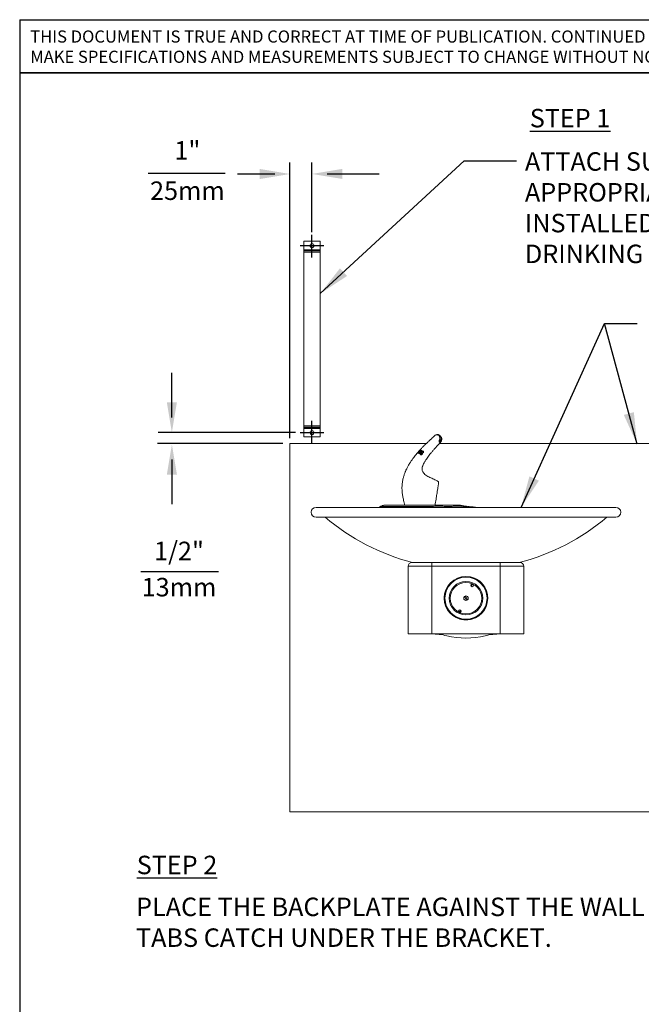
# Model space of a CAD drawing. Extents: x 0.3 to 10.5, y 0 to 7.8.
# Drawn here: x 0.3 to 2.6, y 4.1 to 7.8 of the extents above; entities that cross this region are included whole.
import ezdxf
from ezdxf.enums import TextEntityAlignment as Align

# ---------------------------------------------------------------- set-up
doc = ezdxf.new("R2010")
doc.units = 0
doc.header["$MEASUREMENT"] = 0
doc.linetypes.add('PHANTOM', pattern=[0.5, 0.25, -0.05, 0.05, -0.05, 0.05, -0.05])
doc.layers.get('0').update_dxf_attribs({"color": 1, "linetype": 'CONTINUOUS'})
doc.layers.add('DIM1', color=1, linetype='CONTINUOUS')
doc.layers.add('zBORDER', color=8, linetype='CONTINUOUS')
doc.styles.add('ARIAL', font='ARIAL.TTF')
doc.styles.get("Standard").update_dxf_attribs({"font": 'simplex.shx'})
doc.dimstyles.new('SLDDIMSTYLE0', dxfattribs={"dimtxt": 0.18, "dimasz": 0.96, "dimexe": 0, "dimexo": 0.0625, "dimgap": 0, "dimtad": 0, "dimtih": 1, "dimtoh": 1, "dimdec": 0, "dimrnd": 1e-09, "dimzin": 0, "dimdsep": 46, "dimlunit": 5, "dimtxsty": 'Standard', "dimsah": 1, "dimcen": 0.09, "dimadec": 0, "dimazin": 0, "dimtfac": 0.96, "dimtdec": 0, "dimtofl": 0, "dimtmove": 0, "dimatfit": 3, "dimfxl": 1, "dimfrac": 2, "dimtolj": 1, "dimtzin": 0, "dimarcsym": 0})

# ---------------------------------------------------------------- blocks, each defined once
blk = doc.blocks.new('A SIZE_INST')
at = {"layer": 'zBORDER'}
for q in [(0.2638, 0.1725), (10.4563, 7.7875)]:
    blk.add_line((0.2638, 7.7875), q, dxfattribs=at)
at = {"layer": 'zBORDER', "lineweight": 35}
blk.add_line((0.2638, 7.586), (3.7438, 7.5867), dxfattribs=at)
at = {"layer": 'zBORDER', "color": 4, "insert": (0.3038, 7.7467), "char_height": 0.046, "attachment_point": 1, "style": 'ARIAL'}
blk.add_mtext('THIS DOCUMENT IS TRUE AND CORRECT AT TIME OF PUBLICATION. CONTINUED PRODUCT IMPROVEMENTS\\PMAKE SPECIFICATIONS AND MEASUREMENTS SUBJECT TO CHANGE WITHOUT NOTICE.', dxfattribs=at)
at = {"layer": 'zBORDER', "color": 4, "style": 'ARIAL'}
for tag, height, p in [('#1', 0.045, (6.4193, 0.5197)), ('#2', 0.045, (6.8239, 0.5155)), ('REVNAME', 0.045, (7.0574, 0.5158)), ('PART#', 0.07, (10.1105, 0.4999)), ('MODEL(S)', 0.08, (8.4981, 0.4525)), ('NAME1', 0.045, (6.4588, 0.364)), ('NAME2', 0.045, (7.0567, 0.3632)), ('TITLE:', 0.08, (8.4959, 0.3278)), ('REV.', 0.07, (10.1282, 0.3073)), ('NAME3', 0.045, (6.4999, 0.2116)), ('1', 0.0504, (10.0824, 0.2116)), ('X', 0.0504, (10.3312, 0.2116))]:
    blk.add_attdef(tag, text='', height=height, dxfattribs=at).set_placement(p, align=Align.MIDDLE_CENTER)
at = {"layer": 'zBORDER', "color": 4, "style": 'ARIAL', "width": 0.9}
for tag, p in [('DATE2', (6.9573, 0.2116)), ('SC', (7.5641, 0.2116)), ('DWG.TYPE', (8.879, 0.2116))]:
    blk.add_attdef(tag, text='', height=0.045, dxfattribs=at).set_placement(p, align=Align.MIDDLE_CENTER)
at = {"layer": 'zBORDER', "color": 4, "style": 'ARIAL'}
blk.add_attdef('YR', (0.5148, 0.0298), '', height=0.1, dxfattribs=at)

msp = doc.modelspace()

# ---------------------------------------------------------------- linework, layer by layer
for p, q in [((1.2875, 6.2014), (1.2875, 7.2469)), ((1.3703, 6.9827), (1.3703, 7.2464)), ((1.3259, 6.9316), (1.4159, 6.9316)), ((1.3709, 6.1816), (1.3709, 6.2682)), ((1.3259, 6.2232), (1.4159, 6.2232))]:
    msp.add_line(p, q)
at = {"color": 7, "linetype": 'Continuous', "lineweight": 15}
for p, q in [((1.4021, 6.9482), (1.3396, 6.9482)), ((1.3396, 6.9482), (1.3396, 6.9161)), ((1.4021, 6.9161), (1.4021, 6.9482)), ((1.3396, 6.9144), (1.3396, 6.9161)), ((1.4021, 6.9161), (1.3396, 6.9161)), ((1.4021, 6.9144), (1.3396, 6.9144)), ((1.3396, 6.9144), (1.3396, 6.9112)), ((1.4021, 6.9112), (1.3396, 6.9112)), ((1.3396, 6.9066), (1.3396, 6.9112)), ((1.4021, 6.9066), (1.3396, 6.9066)), ((1.3396, 6.9066), (1.3396, 6.2482)), ((1.4021, 6.9161), (1.4021, 6.9144)), ((1.4021, 6.9112), (1.4021, 6.9144)), ((1.4021, 6.9112), (1.4021, 6.9066)), ((1.4021, 6.2482), (1.4021, 6.9066)), ((1.4021, 6.2482), (1.3396, 6.2482)), ((1.3396, 6.2436), (1.3396, 6.2482)), ((1.4021, 6.2436), (1.3396, 6.2436)), ((1.3396, 6.2436), (1.3396, 6.2404)), ((1.4021, 6.2404), (1.3396, 6.2404)), ((1.3396, 6.2387), (1.3396, 6.2404)), ((1.4021, 6.2387), (1.3396, 6.2387)), ((1.3396, 6.2387), (1.3396, 6.2066)), ((1.4021, 6.2482), (1.4021, 6.2436)), ((1.4021, 6.2404), (1.4021, 6.2436)), ((1.4021, 6.2404), (1.4021, 6.2387)), ((1.4021, 6.2066), (1.4021, 6.2387)), ((1.3396, 6.2066), (1.4021, 6.2066)), ((1.8567, 6.2095), (1.857, 6.2092)), ((1.8593, 6.2063), (1.8569, 6.2096)), ((1.8617, 6.2022), (1.8594, 6.2053)), ((1.2875, 6.1776), (1.2875, 6.1816)), ((1.292, 6.1816), (1.2875, 6.1816)), ((1.2875, 6.1776), (1.2875, 6.1771)), ((1.2875, 6.1771), (1.2875, 4.7902)), ((1.8037, 6.1816), (1.292, 6.1816)), ((1.7797, 6.1567), (1.7707, 6.1451)), ((1.7719, 6.145), (1.7812, 6.1569)), ((1.7818, 6.1569), (1.7756, 6.1491)), ((1.7758, 6.1487), (1.784, 6.1564)), ((1.7771, 6.154), (1.7793, 6.1565)), ((1.7793, 6.1565), (1.7797, 6.1567)), ((1.785, 6.1561), (1.7806, 6.1498)), ((1.7812, 6.1569), (1.7818, 6.1569)), ((1.784, 6.1564), (1.785, 6.1561)), ((1.7847, 6.1556), (1.784, 6.1564)), ((3.9497, 6.1816), (1.8535, 6.1816)), ((1.7717, 6.1481), (1.7683, 6.1441)), ((1.7701, 6.1451), (1.7729, 6.1487)), ((1.7707, 6.1451), (1.7701, 6.1451)), ((1.7733, 6.1498), (1.7716, 6.1479)), ((1.7716, 6.1478), (1.7731, 6.1494)), ((1.7729, 6.1487), (1.7717, 6.1481)), ((1.7727, 6.1449), (1.7719, 6.145)), ((1.7816, 6.1534), (1.7727, 6.1449)), ((1.7761, 6.153), (1.773, 6.1495)), ((1.773, 6.1495), (1.774, 6.15)), ((1.7732, 6.1492), (1.773, 6.1495)), ((1.774, 6.15), (1.7764, 6.153)), ((1.7756, 6.1438), (1.7822, 6.1534)), ((1.7766, 6.1433), (1.7756, 6.1438)), ((1.7887, 6.1543), (1.7766, 6.1433)), ((1.7782, 6.1553), (1.7771, 6.154)), ((1.778, 6.1446), (1.7774, 6.1453)), ((1.7799, 6.1476), (1.7877, 6.1548)), ((1.7822, 6.1463), (1.7834, 6.1456)), ((1.7831, 6.1452), (1.7822, 6.1463)), ((1.7827, 6.1416), (1.7848, 6.139)), ((1.7837, 6.1542), (1.7832, 6.1548)), ((1.7837, 6.139), (1.7843, 6.1396)), ((1.7848, 6.139), (1.785, 6.139)), ((1.789, 6.1432), (1.7855, 6.1475)), ((1.7888, 6.141), (1.7863, 6.139)), ((1.7874, 6.1498), (1.7866, 6.1508)), ((1.788, 6.1407), (1.7872, 6.1417)), ((1.7877, 6.1548), (1.7887, 6.1543)), ((1.7884, 6.154), (1.7877, 6.1548)), ((1.7927, 6.1464), (1.7913, 6.1474)), ((1.7936, 6.1506), (1.7922, 6.1524)), ((2.5219, 5.9398), (1.3865, 5.9398)), ((1.6298, 5.9426), (1.6314, 5.9437)), ((1.7541, 5.9477), (1.6526, 5.9477)), ((1.8223, 5.9477), (1.8069, 5.9477)), ((1.9058, 5.9477), (1.8573, 5.9477)), ((1.3865, 5.9027), (2.5219, 5.9027)), ((1.825, 5.717), (1.7355, 5.717)), ((1.7355, 5.717), (1.7355, 5.4602)), ((1.7495, 5.731), (1.825, 5.731)), ((1.825, 5.717), (1.825, 5.731)), ((1.825, 5.731), (2.0834, 5.731)), ((2.0834, 5.717), (1.825, 5.717)), ((1.825, 5.717), (1.825, 5.4602)), ((2.0834, 5.717), (2.0834, 5.731)), ((2.0834, 5.731), (2.1589, 5.731)), ((2.0834, 5.717), (2.0834, 5.4602)), ((2.173, 5.717), (2.0834, 5.717)), ((2.173, 5.717), (2.173, 5.4602)), ((1.9757, 5.6456), (1.9768, 5.6491)), ((1.9769, 5.6452), (1.9757, 5.6456)), ((1.9768, 5.6491), (1.9762, 5.6493)), ((1.9768, 5.6491), (1.9827, 5.6462)), ((1.9776, 5.6473), (1.9769, 5.6452)), ((1.9483, 5.6015), (1.9565, 5.5876)), ((1.9601, 5.5897), (1.9519, 5.6036)), ((1.9316, 5.5422), (1.9257, 5.5451)), ((1.9308, 5.5439), (1.9315, 5.546)), ((1.9327, 5.5456), (1.9316, 5.5422)), ((1.9316, 5.5422), (1.9322, 5.5419)), ((2.1733, 5.554), (2.173, 5.554)), ((2.1733, 5.554), (2.1733, 5.5019)), ((2.1733, 5.5019), (2.173, 5.5019)), ((1.7355, 5.4602), (1.825, 5.4602)), ((1.825, 5.4602), (2.0834, 5.4602)), ((2.0834, 5.4602), (2.173, 5.4602)), ((1.2875, 4.7902), (1.2875, 4.7897)), ((1.2875, 4.7897), (1.2875, 4.7857)), ((1.2875, 4.7857), (1.292, 4.7857)), ((1.292, 4.7857), (3.9497, 4.7857))]:
    msp.add_line(p, q, dxfattribs=at)
at = {"linetype": 'PHANTOM'}
msp.add_line((1.3709, 6.8866), (1.3709, 6.9728), dxfattribs=at)
at = {"color": 8, "linetype": 'Continuous', "lineweight": 15}
for p, q in [((1.7805, 6.1468), (1.7799, 6.1476)), ((1.7827, 6.1528), (1.7822, 6.1534)), ((1.6298, 5.9426), (1.6253, 5.9398)), ((1.9831, 5.6445), (1.9776, 5.6473)), ((1.9782, 5.6496), (1.9817, 5.6479)), ((1.9254, 5.5468), (1.9308, 5.5439))]:
    msp.add_line(p, q, dxfattribs=at)
at = {"color": 7, "linetype": 'Continuous', "lineweight": 15, "flags": 128}
for points in [[(1.862, 6.2017), (1.862, 6.2017), (1.8617, 6.2022)], [(1.9315, 5.546), (1.9317, 5.546), (1.9319, 5.5459), (1.9322, 5.5458), (1.9324, 5.5458), (1.9325, 5.5457), (1.9326, 5.5457), (1.9327, 5.5456), (1.9327, 5.5456)]]:
    msp.add_lwpolyline(points, dxfattribs=at)
at = {"color": 8, "linetype": 'Continuous', "lineweight": 15, "flags": 128}
msp.add_lwpolyline([(1.9302, 5.5417), (1.9285, 5.5425), (1.9267, 5.5434)], dxfattribs=at)
at = {"color": 7, "linetype": 'Continuous', "lineweight": 15}
for centre, radius in [((1.3709, 6.9316), 0.00737), ((1.3709, 6.2232), 0.00738), ((1.9542, 5.5956), 0.0825), ((1.9542, 5.5956), 0.0796), ((1.9542, 5.5956), 0.0635), ((1.9542, 5.5956), 0.0596), ((1.9778, 5.6444), 0.00521), ((1.9542, 5.5956), 0.00833), ((1.9306, 5.5469), 0.00521)]:
    msp.add_circle(centre, radius, dxfattribs=at)
for centre, radius, start, end in [((1.8569, 6.2031), 0.00334, 41.1995, 131.9332), ((1.3865, 5.9213), 0.0185, 90, 270), ((1.6463, 5.9187), 0.029, 90.0053, 124.6446), ((1.6463, 5.9186), 0.0292, 90.0256, 120.5815), ((1.9305, 5.9186), 0.0292, 78.0018, 89.9949), ((1.9297, 5.9408), 0.00701, 26.62, 82.8074), ((2.5219, 5.9213), 0.0185, 270, 90), ((1.9569, 6.5322), 0.8269, 229.5748, 255.663), ((1.9515, 6.5322), 0.8269, 284.337, 310.4252), ((1.7495, 5.717), 0.0141, 90, 180), ((2.1589, 5.717), 0.0141, 0, 90), ((1.9542, 5.5956), 0.0825, 180, 72.2249), ((1.9707, 5.6472), 0.00521, 295.4346, 342.2249), ((1.9542, 5.5956), 0.0825, 162.2249, 180), ((1.9377, 5.544), 0.00521, 115.4346, 162.2249), ((1.823, 5.2102), 0.25, 76.3822, 90), ((1.9542, 5.7518), 0.3073, 256.3822, 283.6178), ((2.0854, 5.2102), 0.25, 90, 103.6178)]:
    msp.add_arc(centre, radius, start, end, dxfattribs=at)
at = {"color": 8, "linetype": 'Continuous', "lineweight": 15}
for centre, radius, start, end in [((1.0929, 6.1238), 0.862, 347.9587, 348.1746), ((1.9707, 5.6472), 0.00651, 295.9656, 342.2249), ((1.9377, 5.544), 0.00651, 115.9656, 162.2249)]:
    msp.add_arc(centre, radius, start, end, dxfattribs=at)
at = {"color": 7, "linetype": 'Continuous', "lineweight": 15}
for points, knots in [([(1.832, 6.2081), (1.8302, 6.2063), (1.8257, 6.2017), (1.818, 6.1949), (1.8105, 6.188), (1.8042, 6.1821), (1.7979, 6.1759), (1.7909, 6.1689), (1.7834, 6.1612), (1.7785, 6.1557), (1.7762, 6.1531)], [0, 0, 0, 0, 0.1176562, 0.3030224, 0.4447867, 0.5429322, 0.6374631, 0.7513066, 0.8835103, 1, 1, 1, 1]), ([(1.8337, 6.2096), (1.8335, 6.2094), (1.833, 6.209), (1.8324, 6.2083), (1.8321, 6.2079)], [0, 0, 0, 0, 0.431809, 1, 1, 1, 1]), ([(1.857, 6.2092), (1.8566, 6.2098), (1.8555, 6.2115), (1.8533, 6.2134), (1.8502, 6.2151), (1.8468, 6.2157), (1.8433, 6.2154), (1.8397, 6.214), (1.8371, 6.2127), (1.8358, 6.2115), (1.8357, 6.2114)], [0, 0, 0, 0, 0.079754, 0.229043, 0.370471, 0.519903, 0.668681, 0.823783, 0.987424, 1, 1, 1, 1]), ([(1.8545, 6.1855), (1.8545, 6.1855), (1.8544, 6.1859), (1.8536, 6.1861), (1.8531, 6.1871), (1.8525, 6.1888), (1.8526, 6.1912), (1.8526, 6.1926), (1.8526, 6.1937), (1.8526, 6.1937), (1.8526, 6.1937)], [0, 0, 0, 0, 0.000045, 0.109274, 0.219489, 0.350113, 0.705905, 0.915963, 0.999979, 1, 1, 1, 1]), ([(1.8526, 6.1937), (1.8526, 6.1937), (1.8529, 6.196), (1.8551, 6.1992), (1.8553, 6.2034), (1.8548, 6.205), (1.8546, 6.2056)], [0, 0, 0, 0, 0.000022, 0.390831, 0.781671, 1, 1, 1, 1]), ([(1.8594, 6.2053), (1.8595, 6.2048), (1.86, 6.2033), (1.8595, 6.1994), (1.8572, 6.1942), (1.8551, 6.1899), (1.8543, 6.1876), (1.8542, 6.1868), (1.8543, 6.1866), (1.8543, 6.1866), (1.8544, 6.1865), (1.8544, 6.1865)], [0, 0, 0, 0, 0.13849, 0.427477, 0.715698, 0.914578, 0.975644, 0.989448, 0.994777, 0.99801, 1, 1, 1, 1]), ([(1.8544, 6.1865), (1.8552, 6.1872), (1.8574, 6.1891), (1.8597, 6.1932), (1.8617, 6.1976), (1.8621, 6.2003), (1.8619, 6.2017), (1.8618, 6.202), (1.8617, 6.2022)], [0, 0, 0, 0, 0.123246, 0.354263, 0.597161, 0.888098, 0.927072, 1, 1, 1, 1]), ([(1.857, 6.1853), (1.8574, 6.1857), (1.8586, 6.1868), (1.8599, 6.1893), (1.8614, 6.1922), (1.8625, 6.1955), (1.8628, 6.1984), (1.8626, 6.2007), (1.862, 6.2016), (1.8618, 6.2018)], [0, 0, 0, 0, 0.066623, 0.222865, 0.37768, 0.573431, 0.793789, 0.955313, 1, 1, 1, 1]), ([(1.8617, 6.2022), (1.8611, 6.2035), (1.8604, 6.2051), (1.8594, 6.206), (1.8592, 6.2062)], [0, 0, 0, 0, 0.760216, 1, 1, 1, 1]), ([(1.8619, 6.2017), (1.8616, 6.2024), (1.8611, 6.2034), (1.8606, 6.2042), (1.8605, 6.2044)], [0, 0, 0, 0, 0.75591, 1, 1, 1, 1]), ([(1.8371, 5.9477), (1.8383, 5.9553), (1.8406, 5.9693), (1.8436, 5.9883), (1.8461, 6.0038), (1.8478, 6.0146), (1.8489, 6.0216), (1.8495, 6.0259), (1.8501, 6.0295), (1.8504, 6.0324), (1.8504, 6.0347), (1.85, 6.0369), (1.8484, 6.0382), (1.8453, 6.0406), (1.8401, 6.0429), (1.8329, 6.0462), (1.825, 6.0497), (1.8173, 6.0532), (1.8098, 6.057), (1.8023, 6.0617), (1.7965, 6.0665), (1.7928, 6.0709), (1.7903, 6.0748), (1.7885, 6.0791), (1.7875, 6.0837), (1.7876, 6.0878), (1.788, 6.0913), (1.7893, 6.0941), (1.7909, 6.0984), (1.794, 6.1048), (1.7986, 6.1131), (1.8039, 6.1217), (1.8094, 6.1298), (1.815, 6.1375), (1.8209, 6.145), (1.8271, 6.1526), (1.833, 6.1594), (1.8375, 6.1645), (1.8411, 6.1684), (1.8455, 6.1732), (1.8509, 6.1789), (1.8552, 6.1833), (1.8571, 6.1852)], [0, 0, 0, 0, 0.0728909, 0.1339003, 0.1833231, 0.2216049, 0.2377015, 0.2510649, 0.2627086, 0.2730453, 0.2827685, 0.2930155, 0.3167026, 0.3420284, 0.3692982, 0.4018831, 0.4361577, 0.4622018, 0.4878192, 0.518748, 0.5465573, 0.5599302, 0.5741416, 0.590167, 0.6044331, 0.6179287, 0.629233, 0.6372704, 0.6471347, 0.6730154, 0.7046338, 0.7376079, 0.7688684, 0.7981781, 0.8277801, 0.8594932, 0.8912171, 0.9134412, 0.9245044, 0.9417922, 0.9748331, 1, 1, 1, 1]), ([(1.8544, 6.1865), (1.8544, 6.1864), (1.8545, 6.186), (1.8545, 6.1857), (1.8545, 6.1855)], [0, 0, 0, 0, 0.499991, 1, 1, 1, 1]), ([(1.8544, 6.1865), (1.8545, 6.1864), (1.8547, 6.1861), (1.8548, 6.1859), (1.8549, 6.1858)], [0, 0, 0, 0, 0.501046, 1, 1, 1, 1]), ([(1.8545, 6.1855), (1.8546, 6.1856), (1.8547, 6.1857), (1.8548, 6.1857), (1.8549, 6.1858)], [0, 0, 0, 0, 0.50005, 1, 1, 1, 1]), ([(1.8555, 6.1846), (1.8554, 6.1847), (1.8551, 6.185), (1.8547, 6.1854), (1.8545, 6.1855)], [0, 0, 0, 0, 0.50036, 1, 1, 1, 1]), ([(1.8549, 6.1858), (1.855, 6.1855), (1.8553, 6.1851), (1.8554, 6.1847), (1.8555, 6.1846)], [0, 0, 0, 0, 0.498922, 1, 1, 1, 1]), ([(1.8581, 6.1872), (1.8581, 6.1872), (1.8576, 6.1872), (1.8577, 6.1857), (1.8571, 6.1853), (1.857, 6.1853)], [0, 0, 0, 0, 0.000032, 0.858985, 1, 1, 1, 1]), ([(1.7683, 6.144), (1.7642, 6.1392), (1.7556, 6.1287), (1.7467, 6.116), (1.7413, 6.1074), (1.7394, 6.1042), (1.738, 6.1019), (1.7362, 6.0988), (1.7339, 6.0946), (1.7314, 6.0899), (1.7295, 6.0859), (1.7281, 6.083), (1.7266, 6.0797), (1.7251, 6.0764), (1.7233, 6.0719), (1.7214, 6.0669), (1.7195, 6.0613), (1.7178, 6.0559), (1.7155, 6.0474), (1.7134, 6.0366), (1.7121, 6.0249), (1.7117, 6.0165), (1.7117, 6.01), (1.712, 6.0038), (1.7127, 5.9946), (1.7144, 5.9819), (1.7179, 5.9654), (1.721, 5.9539), (1.7227, 5.9477)], [0, 0, 0, 0, 0.090936, 0.195203, 0.219598, 0.237042, 0.247632, 0.257689, 0.288367, 0.31707, 0.33255, 0.350187, 0.362433, 0.383801, 0.401909, 0.430302, 0.458763, 0.485335, 0.510515, 0.583274, 0.639595, 0.675646, 0.702036, 0.730985, 0.762428, 0.83214, 0.910572, 1, 1, 1, 1]), ([(1.7756, 6.1491), (1.7754, 6.1489), (1.775, 6.1484), (1.7744, 6.1476), (1.7739, 6.147), (1.7737, 6.1466)], [0, 0, 0, 0, 0.249994, 0.625004, 1, 1, 1, 1]), ([(1.7737, 6.1466), (1.7741, 6.147), (1.7746, 6.1475), (1.7753, 6.1482), (1.7756, 6.1485), (1.7758, 6.1487)], [0, 0, 0, 0, 0.499945, 0.749953, 1, 1, 1, 1]), ([(1.7783, 6.1552), (1.7779, 6.1549), (1.7774, 6.1543), (1.7767, 6.1535), (1.7763, 6.1532), (1.7761, 6.153)], [0, 0, 0, 0, 0.496099, 0.747519, 1, 1, 1, 1]), ([(1.7764, 6.153), (1.7767, 6.1534), (1.7772, 6.154), (1.7778, 6.1547), (1.7781, 6.1551), (1.7783, 6.1552)], [0, 0, 0, 0, 0.499937, 0.749935, 1, 1, 1, 1]), ([(1.7806, 6.1498), (1.7801, 6.1491), (1.7793, 6.1479), (1.7782, 6.1464), (1.7777, 6.1457), (1.7774, 6.1453)], [0, 0, 0, 0, 0.499686, 0.749778, 1, 1, 1, 1]), ([(1.7774, 6.1453), (1.7778, 6.1457), (1.7784, 6.1463), (1.7792, 6.147), (1.7796, 6.1474), (1.7799, 6.1476)], [0, 0, 0, 0, 0.500019, 0.75003, 1, 1, 1, 1]), ([(1.7822, 6.1396), (1.7816, 6.1401), (1.7807, 6.1408), (1.7804, 6.1424), (1.7807, 6.1439), (1.7814, 6.1453), (1.782, 6.146), (1.7822, 6.1463)], [0, 0, 0, 0, 0.324338, 0.521468, 0.720123, 0.899178, 1, 1, 1, 1]), ([(1.7832, 6.1548), (1.7831, 6.1547), (1.7828, 6.1545), (1.7823, 6.154), (1.7819, 6.1536), (1.7816, 6.1534)], [0, 0, 0, 0, 0.250012, 0.499986, 1, 1, 1, 1]), ([(1.7822, 6.1534), (1.7824, 6.1537), (1.7826, 6.154), (1.783, 6.1545), (1.7831, 6.1547), (1.7832, 6.1548)], [0, 0, 0, 0, 0.500052, 0.750065, 1, 1, 1, 1]), ([(1.7834, 6.1456), (1.783, 6.1451), (1.7824, 6.1442), (1.7821, 6.1428), (1.7824, 6.1418), (1.783, 6.1414), (1.7833, 6.1411)], [0, 0, 0, 0, 0.302289, 0.485072, 0.733588, 1, 1, 1, 1]), ([(1.7863, 6.139), (1.7858, 6.1389), (1.7847, 6.1387), (1.7833, 6.139), (1.7825, 6.1394), (1.7822, 6.1396)], [0, 0, 0, 0, 0.279728, 0.684368, 1, 1, 1, 1]), ([(1.7833, 6.1411), (1.7836, 6.1409), (1.7842, 6.1406), (1.7851, 6.1405), (1.7859, 6.1407), (1.7865, 6.1411), (1.787, 6.1415), (1.7871, 6.1417), (1.7872, 6.1417)], [0, 0, 0, 0, 0.35234, 0.536045, 0.687612, 0.839588, 0.982609, 1, 1, 1, 1]), ([(1.785, 6.139), (1.7851, 6.139), (1.7854, 6.139), (1.7862, 6.1394), (1.7871, 6.14), (1.7877, 6.1405), (1.788, 6.1407)], [0, 0, 0, 0, 0.280796, 0.560742, 0.780473, 1, 1, 1, 1]), ([(1.7855, 6.1475), (1.7855, 6.1479), (1.7854, 6.1486), (1.7858, 6.1497), (1.7862, 6.1504), (1.7865, 6.1508), (1.7866, 6.1508)], [0, 0, 0, 0, 0.422784, 0.687954, 0.954074, 1, 1, 1, 1]), ([(1.7875, 6.1441), (1.7872, 6.1447), (1.7867, 6.1455), (1.7859, 6.1466), (1.7857, 6.1472), (1.7855, 6.1475)], [0, 0, 0, 0, 0.447076, 0.72277, 1, 1, 1, 1]), ([(1.7866, 6.1508), (1.7869, 6.1512), (1.7875, 6.1518), (1.7887, 6.1525), (1.7899, 6.1529), (1.7911, 6.1529), (1.7918, 6.1526), (1.7922, 6.1524)], [0, 0, 0, 0, 0.169336, 0.33968, 0.499056, 0.722372, 1, 1, 1, 1]), ([(1.7878, 6.1503), (1.7876, 6.1501), (1.7874, 6.1498), (1.7872, 6.1493), (1.7872, 6.1491), (1.7872, 6.149)], [0, 0, 0, 0, 0.489318, 0.738917, 1, 1, 1, 1]), ([(1.7872, 6.149), (1.7872, 6.1487), (1.7874, 6.1478), (1.7884, 6.1467), (1.789, 6.1456), (1.7893, 6.145)], [0, 0, 0, 0, 0.216448, 0.608124, 1, 1, 1, 1]), ([(1.7872, 6.1417), (1.7873, 6.1419), (1.7876, 6.1424), (1.7878, 6.1431), (1.7877, 6.1437), (1.7875, 6.144), (1.7875, 6.1441)], [0, 0, 0, 0, 0.245705, 0.493021, 0.820491, 1, 1, 1, 1]), ([(1.7911, 6.1509), (1.7908, 6.1511), (1.7903, 6.1514), (1.7895, 6.1514), (1.7888, 6.1512), (1.7882, 6.1508), (1.7879, 6.1504), (1.7878, 6.1503)], [0, 0, 0, 0, 0.36699, 0.541933, 0.718283, 0.875462, 1, 1, 1, 1]), ([(1.788, 6.1407), (1.7882, 6.1409), (1.7886, 6.1412), (1.789, 6.1418), (1.7891, 6.142), (1.7891, 6.1421)], [0, 0, 0, 0, 0.280166, 0.559844, 1, 1, 1, 1]), ([(1.7893, 6.145), (1.7895, 6.1445), (1.7898, 6.1437), (1.7896, 6.1423), (1.7892, 6.1415), (1.7889, 6.141), (1.7888, 6.141)], [0, 0, 0, 0, 0.434381, 0.709438, 0.95301, 1, 1, 1, 1]), ([(1.7913, 6.1474), (1.7915, 6.1477), (1.7919, 6.1484), (1.7921, 6.1493), (1.792, 6.1501), (1.7915, 6.1506), (1.7912, 6.1509), (1.7911, 6.1509)], [0, 0, 0, 0, 0.245747, 0.428144, 0.610409, 0.903914, 1, 1, 1, 1]), ([(1.7922, 6.1524), (1.7928, 6.1519), (1.7936, 6.1511), (1.7939, 6.1494), (1.7936, 6.1479), (1.793, 6.1469), (1.7927, 6.1464)], [0, 0, 0, 0, 0.395342, 0.59865, 0.803459, 1, 1, 1, 1]), ([(1.6314, 5.9436), (1.6304, 5.9431), (1.6284, 5.9419), (1.6262, 5.9405), (1.6251, 5.9398)], [0, 0, 0, 0, 0.4803104, 1, 1, 1, 1]), ([(1.9359, 5.9439), (1.9301, 5.9439), (1.9185, 5.9438), (1.9008, 5.9436), (1.882, 5.9436), (1.8621, 5.9437), (1.8415, 5.9437), (1.8205, 5.9436), (1.7995, 5.9435), (1.7776, 5.9433), (1.7552, 5.9431), (1.7325, 5.943), (1.7125, 5.943), (1.6953, 5.9431), (1.6808, 5.9432), (1.6678, 5.9432), (1.6569, 5.9432), (1.6482, 5.9431), (1.6411, 5.943), (1.6359, 5.9429), (1.6321, 5.9428), (1.6305, 5.9427), (1.6298, 5.9426)], [0, 0, 0, 0, 0.044502, 0.089014, 0.137657, 0.186357, 0.234799, 0.283706, 0.332819, 0.38179, 0.439826, 0.498055, 0.5561, 0.602363, 0.648737, 0.694944, 0.741429, 0.788126, 0.8347, 0.889729, 0.944875, 1, 1, 1, 1]), ([(1.6463, 5.9477), (1.647, 5.9477), (1.6485, 5.9477), (1.6528, 5.9477), (1.6585, 5.9477), (1.6648, 5.9477), (1.6709, 5.9477), (1.6786, 5.9477), (1.6879, 5.9477), (1.6985, 5.9477), (1.7108, 5.9477), (1.7246, 5.9477), (1.74, 5.9477), (1.7561, 5.9477), (1.7757, 5.9477), (1.7945, 5.9477), (1.8123, 5.9477), (1.8259, 5.9477), (1.8394, 5.9477), (1.8528, 5.9477), (1.8661, 5.9477), (1.8837, 5.9477), (1.9049, 5.9477), (1.922, 5.9477), (1.9305, 5.9477)], [0, 0, 0, 0, 0.064592, 0.129456, 0.19413, 0.227137, 0.260129, 0.296817, 0.333517, 0.371796, 0.410086, 0.454086, 0.498097, 0.543348, 0.588594, 0.655235, 0.689397, 0.72355, 0.756991, 0.790426, 0.825194, 0.859992, 0.929984, 1, 1, 1, 1]), ([(1.9954, 5.9398), (1.9922, 5.9401), (1.9825, 5.9411), (1.9682, 5.9424), (1.9529, 5.9442), (1.943, 5.9458), (1.9377, 5.947), (1.9366, 5.9472)], [0, 0, 0, 0, 0.167475, 0.495031, 0.726403, 0.943881, 1, 1, 1, 1]), ([(1.9768, 5.6491), (1.9768, 5.6491), (1.9768, 5.649), (1.9769, 5.6489), (1.9771, 5.6485), (1.9773, 5.648), (1.9775, 5.6475), (1.9776, 5.6473), (1.9776, 5.6473)], [0, 0, 0, 0, 0.131448, 0.262155, 0.451816, 0.727652, 0.9949, 1, 1, 1, 1]), ([(1.9308, 5.5439), (1.9308, 5.5439), (1.9309, 5.5437), (1.9311, 5.5433), (1.9313, 5.5428), (1.9315, 5.5424), (1.9316, 5.5422), (1.9316, 5.5422), (1.9316, 5.5422)], [0, 0, 0, 0, 0.0050998, 0.2723418, 0.548172, 0.7378288, 0.8685675, 1, 1, 1, 1])]:
    msp.add_open_spline(points, degree=3, knots=knots, dxfattribs=at)
at = {"color": 8, "linetype": 'Continuous', "lineweight": 15}
for points, knots in [([(1.8546, 6.2056), (1.854, 6.2068), (1.8522, 6.2104), (1.8496, 6.2133), (1.8459, 6.215), (1.8417, 6.2149), (1.8371, 6.2127), (1.8345, 6.2103), (1.8337, 6.2096)], [0, 0, 0, 0, 0.116159, 0.348257, 0.463655, 0.694701, 0.91439, 1, 1, 1, 1]), ([(1.857, 6.2092), (1.8572, 6.209), (1.858, 6.2082), (1.8588, 6.2066), (1.8594, 6.2053)], [0, 0, 0, 0, 0.2015823, 1, 1, 1, 1]), ([(1.857, 6.1853), (1.8568, 6.185), (1.8564, 6.1847), (1.8558, 6.1845), (1.8555, 6.1846), (1.8555, 6.1846)], [0, 0, 0, 0, 0.498478, 0.897896, 1, 1, 1, 1]), ([(1.9637, 5.9398), (1.9558, 5.9407), (1.9465, 5.9418), (1.9373, 5.9437), (1.9359, 5.9439)], [0, 0, 0, 0, 0.8504, 1, 1, 1, 1])]:
    msp.add_open_spline(points, degree=3, knots=knots, dxfattribs=at)
at = {"layer": 'DIM1'}
for p, q in [((1.0422, 7.2043), (0.7504, 7.2043)), ((1.23, 7.2028), (1.0893, 7.2028)), ((1.4284, 7.2031), (1.6254, 7.2031)), ((0.8401, 6.2807), (0.8401, 6.4491)), ((1.3086, 6.2232), (0.7879, 6.2232)), ((1.2609, 6.1816), (0.786, 6.1816)), ((0.8403, 6.1209), (0.8403, 5.9514)), ((1.0163, 5.6956), (0.7222, 5.6956))]:
    msp.add_line(p, q, dxfattribs=at)
for points in [[(1.1725, 7.1836), (1.1725, 7.222), (1.2875, 7.2028)], [(1.4859, 7.2223), (1.4859, 7.184), (1.3709, 7.2031)], [(0.8592, 6.3382), (0.8209, 6.3382), (0.8401, 6.2232)], [(0.8595, 6.0634), (0.8211, 6.0634), (0.8403, 6.1784)]]:
    msp.add_solid(points, dxfattribs=at)

# ---------------------------------------------------------------- block references
msp.add_blockref('A SIZE_INST', (0, 0))

# ---------------------------------------------------------------- texts
at = {"color": 4, "style": 'ARIAL'}
for s, p in [('1"', (0.899, 7.2834)), ('25mm', (0.899, 7.1305)), ('1/2"', (0.8672, 5.7656)), ('13mm', (0.8672, 5.6284))]:
    msp.add_text(s, height=0.07, dxfattribs=at).set_placement(p, align=Align.MIDDLE)
at = {"color": 4, "char_height": 0.07, "width": 3.458308, "attachment_point": 1, "style": 'ARIAL'}
for s, insert in [('{\\fArial|b1|i0|c0|p34;\\L\\T1.15;STEP 1}', (2.1959, 7.4496)), ('{\\fArial|b1|i0|c0|p34;\\L\\T1.15;STEP 2}', (0.707, 4.6198))]:
    msp.add_mtext(s, dxfattribs=dict(at, insert=insert))
at = {"color": 4, "char_height": 0.07, "attachment_point": 1, "style": 'ARIAL'}
for s, insert in [('{ATTACH SUPPLIED BRACKET TO WALL USING \\PAPPROPRIATE FASTENERS. BRACKET IS \\PINSTALLED OVER THE HIGH-SIDE OF THE \\PDRINKING FOUNTAIN}', (2.1775, 7.2852)), ('{PLACE THE BACKPLATE AGAINST THE WALL AND SLIDE SIDEWAYS SO THE \\PTABS CATCH UNDER THE BRACKET.}', (0.7044, 4.4611))]:
    msp.add_mtext(s, dxfattribs=dict(at, insert=insert))

# ---------------------------------------------------------------- leaders
for points in [[(1.4021, 6.7496), (1.9471, 7.2527), (2.1458, 7.253)], [(2.1629, 5.9398), (2.4787, 6.6358), (2.602, 6.6358)], [(2.6024, 6.1794), (2.4787, 6.6358), (2.5795, 6.6358)]]:
    msp.add_leader(points, dimstyle='SLDDIMSTYLE0', override={"dimscale": 0.125})

doc.saveas('drawing.dxf')
